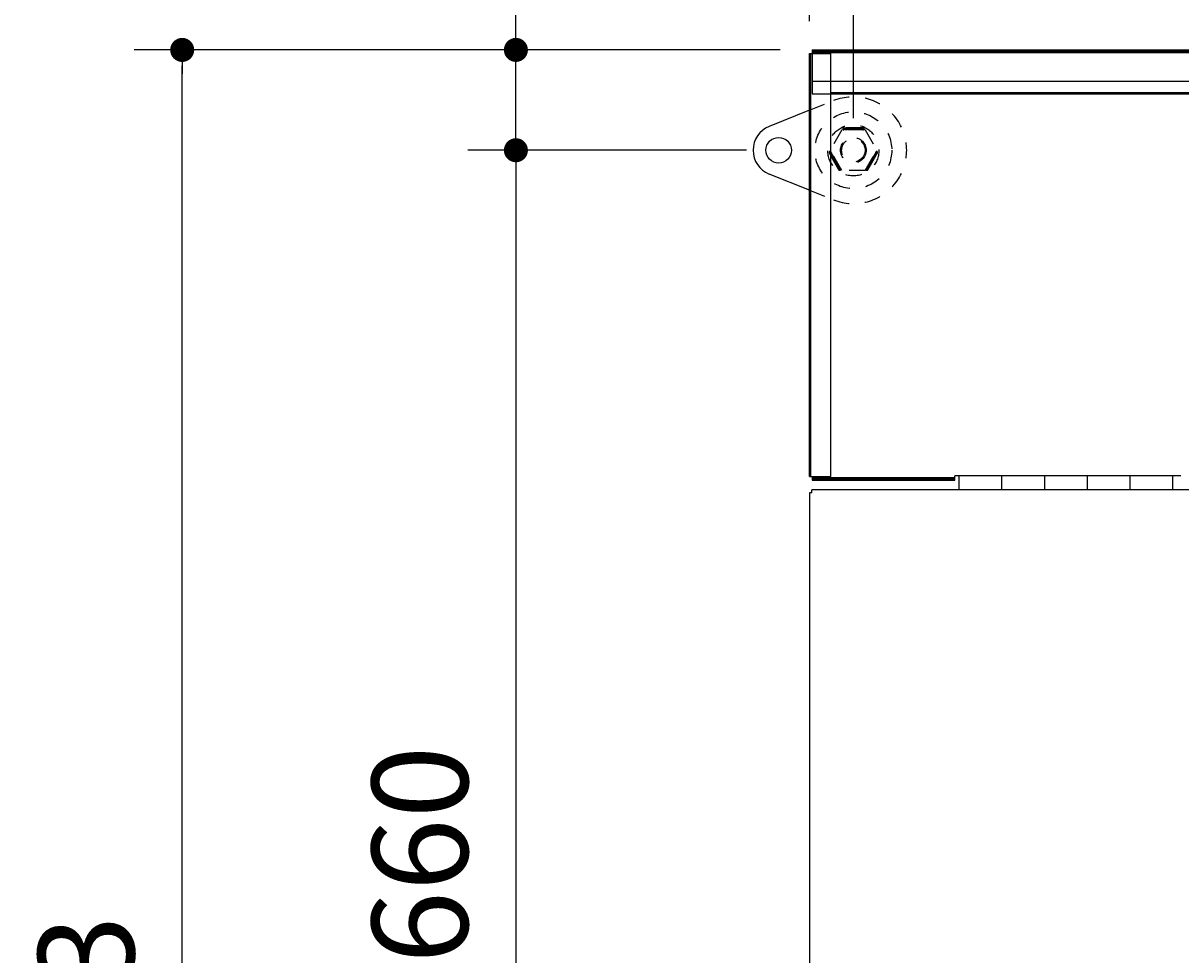
# Model space of a CAD drawing. Extents: x 163 to 6143, y 58 to 4216.
# Drawn here: x 498 to 1041, y 3525 to 3961 of the extents above; entities that cross this region are included whole.
import ezdxf

# ---------------------------------------------------------------- set-up
doc = ezdxf.new("R2010")
doc.units = 0
doc.header["$LTSCALE"] = 15
doc.header["$MEASUREMENT"] = 0
doc.linetypes.add('HIDE-S', pattern=[1, 0.5, -0.5])
doc.layers.get('0').update_dxf_attribs({"linetype": 'CONTINUOUS'})
doc.layers.get('Defpoints').update_dxf_attribs({"linetype": 'CONTINUOUS'})
for name, color, linetype in [('SUNPOU', 4, 'CONTINUOUS'), ('アジャスタ-', 7, 'CONTINUOUS'), ('フタパネル', 120, 'CONTINUOUS'), ('上枠カバ-', 4, 'CONTINUOUS'), ('平蝶番', 2, 'CONTINUOUS')]:
    doc.layers.add(name, color=color, linetype=linetype)
doc.styles.add('00', font='ROMANS', dxfattribs={"width": 0.666667, "bigfont": 'BIGFONT'})
doc.dimstyles.new('SUNPOU', dxfattribs={"dimscale": 15, "dimtxt": 3, "dimasz": 0.5, "dimexe": 1.5, "dimexo": 1, "dimgap": 1.5, "dimtad": 1, "dimrnd": 0.5, "dimdsep": 46, "dimtxsty": '00', "dimsah": 1, "dimcen": 0, "dimdle": 3, "dimclrd": 256, "dimclre": 256, "dimclrt": 256, "dimadec": 0, "dimazin": 0, "dimtfac": 1, "dimtmove": 2, "dimatfit": 3, "dimfxl": 1, "dimtolj": 1, "dimarcsym": 0})
pattern_1 = [(135, (1096.64698, 3335.45274), (-0.088388348, -0.088388348), [])]

# ---------------------------------------------------------------- blocks, each defined once
blk = doc.blocks.new('DOT')
at = {"color": 0, "linetype": 'ByBlock'}
blk.add_line((-0.75, 0), (-1.5, 0), dxfattribs=at)
at = {"color": 0, "linetype": 'ByBlock', "const_width": 0.75}
blk.add_lwpolyline([(-0.375, 0, 1), (0.375, 0, 1)], format="xyb", close=True, dxfattribs=at)
blk = doc.blocks.new('*D110')
at = {"layer": 'Defpoints', "color": 0, "transparency": 16777216}
for p in [(2346.45, 4118.69), (887.45, 3901.79), (2346.45, 3901.79)]:
    blk.add_point(p, dxfattribs=at)
at = {"layer": 'SUNPOU', "lineweight": -2, "transparency": 16777216}
for p, q in [((887.45, 3916.79), (887.45, 4141.19)), ((2346.45, 3916.79), (2346.45, 4141.19)), ((894.95, 4118.69), (2338.95, 4118.69))]:
    blk.add_line(p, q, dxfattribs=at)
at = {"layer": 'SUNPOU', "lineweight": -2, "transparency": 16777216, "xscale": 7.5, "yscale": 7.5, "zscale": 7.5, "rotation": 180}
blk.add_blockref('DOT', (887.45, 4118.69), dxfattribs=at)
at = {"layer": 'SUNPOU', "lineweight": -2, "transparency": 16777216, "xscale": 7.5, "yscale": 7.5, "zscale": 7.5}
blk.add_blockref('DOT', (2346.45, 4118.69), dxfattribs=at)
at = {"layer": 'SUNPOU', "transparency": 16777216, "insert": (1558.61, 4163.69), "char_height": 45, "width": 100, "attachment_point": 5, "style": '00'}
blk.add_mtext('\\A1;1460', dxfattribs=at)
blk = doc.blocks.new('*D107')
at = {"layer": 'Defpoints', "color": 0, "transparency": 16777216}
for p in [(852.45, 3901.79), (729.32, 3241.79), (852.45, 3241.79)]:
    blk.add_point(p, dxfattribs=at)
at = {"layer": 'SUNPOU', "lineweight": -2, "transparency": 16777216}
for p, q in [((837.45, 3901.79), (706.82, 3901.79)), ((729.32, 3894.29), (729.32, 3249.29)), ((837.45, 3241.79), (706.82, 3241.79))]:
    blk.add_line(p, q, dxfattribs=at)
at = {"layer": 'SUNPOU', "lineweight": -2, "transparency": 16777216, "xscale": 7.5, "yscale": 7.5, "zscale": 7.5}
for p, rotation in [((729.32, 3901.79), 90), ((729.32, 3241.79), 270)]:
    blk.add_blockref('DOT', p, dxfattribs=dict(at, rotation=rotation))
at = {"layer": 'SUNPOU', "transparency": 16777216, "insert": (684.32, 3571.79), "char_height": 45, "attachment_point": 5, "rotation": 90, "style": '00'}
blk.add_mtext('\\A1;660', dxfattribs=at)
blk = doc.blocks.new('*D108')
at = {"layer": 'Defpoints', "color": 0, "transparency": 16777216}
for p in [(868.15, 3948.79), (729.32, 3901.79), (852.45, 3901.79)]:
    blk.add_point(p, dxfattribs=at)
at = {"layer": 'SUNPOU', "lineweight": -2, "transparency": 16777216}
for p, q in [((729.32, 3956.29), (729.32, 4061.41)), ((853.15, 3948.79), (706.82, 3948.79)), ((729.32, 3901.79), (729.32, 3948.79)), ((837.45, 3901.79), (706.82, 3901.79)), ((729.32, 3894.29), (729.32, 3886.79))]:
    blk.add_line(p, q, dxfattribs=at)
at = {"layer": 'SUNPOU', "lineweight": -2, "transparency": 16777216, "xscale": 7.5, "yscale": 7.5, "zscale": 7.5}
for p, rotation in [((729.32, 3948.79), 270), ((729.32, 3901.79), 90)]:
    blk.add_blockref('DOT', p, dxfattribs=dict(at, rotation=rotation))
at = {"layer": 'SUNPOU', "transparency": 16777216, "insert": (684.32, 4014.62), "char_height": 45, "attachment_point": 5, "rotation": 90, "style": '00'}
blk.add_mtext('\\A1;47', dxfattribs=at)
blk = doc.blocks.new('*D109')
at = {"layer": 'Defpoints', "color": 0, "transparency": 16777216}
for p in [(866.95, 4118.69), (866.95, 3947.19), (887.45, 3901.79)]:
    blk.add_point(p, dxfattribs=at)
at = {"layer": 'SUNPOU', "lineweight": -2, "transparency": 16777216}
for p, q in [((866.95, 3962.19), (866.95, 4141.19)), ((887.45, 3916.79), (887.45, 4141.19)), ((859.45, 4118.69), (715.52, 4118.69)), ((887.45, 4118.69), (866.95, 4118.69)), ((894.95, 4118.69), (902.45, 4118.69))]:
    blk.add_line(p, q, dxfattribs=at)
at = {"layer": 'SUNPOU', "lineweight": -2, "transparency": 16777216, "xscale": 7.5, "yscale": 7.5, "zscale": 7.5}
blk.add_blockref('DOT', (866.95, 4118.69), dxfattribs=at)
at = {"layer": 'SUNPOU', "lineweight": -2, "transparency": 16777216, "xscale": 7.5, "yscale": 7.5, "zscale": 7.5, "rotation": 180}
blk.add_blockref('DOT', (887.45, 4118.69), dxfattribs=at)
at = {"layer": 'SUNPOU', "transparency": 16777216, "insert": (783.73, 4163.69), "char_height": 45, "attachment_point": 5, "style": '00'}
blk.add_mtext('\\A1;20.5', dxfattribs=at)
blk = doc.blocks.new('*D106')
at = {"layer": 'Defpoints', "color": 0, "transparency": 16777216}
for p in [(572.94, 3948.79), (868.15, 3948.79), (867.95, 3035.85)]:
    blk.add_point(p, dxfattribs=at)
at = {"layer": 'SUNPOU', "lineweight": -2, "transparency": 16777216}
for p, q in [((853.15, 3948.79), (550.44, 3948.79)), ((572.94, 3043.35), (572.94, 3941.29)), ((852.95, 3035.85), (550.44, 3035.85))]:
    blk.add_line(p, q, dxfattribs=at)
at = {"layer": 'SUNPOU', "lineweight": -2, "transparency": 16777216, "xscale": 7.5, "yscale": 7.5, "zscale": 7.5}
for p, rotation in [((572.94, 3948.79), 90), ((572.94, 3035.85), 270)]:
    blk.add_blockref('DOT', p, dxfattribs=dict(at, rotation=rotation))
at = {"layer": 'SUNPOU', "transparency": 16777216, "insert": (527.94, 3492.32), "char_height": 45, "attachment_point": 5, "rotation": 90, "style": '00'}
blk.add_mtext('\\A1;913', dxfattribs=at)

msp = doc.modelspace()

# ---------------------------------------------------------------- hatches: boundary and pattern name
at = {"layer": 'アジャスタ-', "linetype": 'HIDE-S'}
h = msp.add_hatch(dxfattribs=at)
h.set_pattern_fill('ANSI31', angle=90, style=0)
h.set_pattern_definition(pattern_1)
h.paths.add_polyline_path([(887.44681, 3912.2891), (887.44681, 3911.2891), (882.94681, 3911.2891, -1), (882.94681, 3912.2891)])
h = msp.add_hatch(dxfattribs=at)
h.set_pattern_fill('ANSI31', angle=90, style=0)
h.set_pattern_definition(pattern_1)
h.paths.add_polyline_path([(891.94681, 3912.2891, -1), (891.94681, 3911.2891), (887.44681, 3911.2891), (887.44681, 3912.2891)])
h = msp.add_hatch(dxfattribs=at)
h.set_pattern_fill('ANSI31', angle=90, style=0)
h.set_pattern_definition(pattern_1)
h.paths.add_polyline_path([(881.48431, 3893.1505, -1), (880.61829, 3892.6505), (876.11829, 3900.44472, -1), (876.98431, 3900.94472)])
h = msp.add_hatch(dxfattribs=at)
h.set_pattern_fill('ANSI31', angle=90, style=0)
h.set_pattern_definition(pattern_1)
h.paths.add_polyline_path([(897.90931, 3900.94472, -1), (898.77534, 3900.44472), (894.27534, 3892.6505, -1), (893.40931, 3893.1505)])

# ---------------------------------------------------------------- linework, layer by layer
at = {"layer": 'SUNPOU'}
msp.add_line((853.14681, 3948.7891), (550.44303, 3948.7891), dxfattribs=at)
at = {"layer": 'アジャスタ-', "color": 7, "linetype": 'HIDE-S'}
for p, q in [((866.94681, 3920.51439), (878.16144, 3925.00077)), ((891.94681, 3912.2891), (882.94681, 3912.2891)), ((881.98164, 3911.2891), (876.49681, 3901.7891)), ((892.91199, 3911.2891), (881.98164, 3911.2891)), ((892.91199, 3911.2891), (898.39681, 3901.7891)), ((881.98164, 3892.2891), (876.49681, 3901.7891)), ((892.91199, 3892.2891), (898.39681, 3901.7891)), ((880.61829, 3892.6505), (876.11829, 3900.44472)), ((894.27534, 3892.6505), (898.77534, 3900.44472)), ((892.91199, 3892.2891), (881.98164, 3892.2891)), ((866.94681, 3883.06381), (878.16143, 3878.57743))]:
    msp.add_line(p, q, dxfattribs=at)
at = {"layer": 'アジャスタ-', "color": 7}
for p, q in [((866.94681, 3920.51439), (847.98967, 3912.93064)), ((866.94681, 3883.06381), (847.98967, 3890.64756))]:
    msp.add_line(p, q, dxfattribs=at)
at = {"layer": 'アジャスタ-', "color": 7, "linetype": 'HIDE-S'}
for radius in [18, 12, 6, 5.5]:
    msp.add_circle((887.44681, 3901.7891), radius, dxfattribs=at)
at = {"layer": 'アジャスタ-', "color": 7}
msp.add_circle((852.44681, 3901.7891), 6, dxfattribs=at)
at = {"layer": 'アジャスタ-', "color": 7, "linetype": 'HIDE-S'}
for centre, radius, start, end in [((887.44681, 3901.7891), 25, 248.1954222, 111.8045778), ((882.94681, 3911.7891), 0.5, 90, 270), ((891.94681, 3911.7891), 0.5, 270, 90), ((876.5513, 3900.69472), 0.5, 30, 210), ((898.34233, 3900.69472), 0.5, 330, 150), ((881.0513, 3892.9005), 0.5, 210, 30), ((893.84233, 3892.9005), 0.5, 150, 330)]:
    msp.add_arc(centre, radius, start, end, dxfattribs=at)
at = {"layer": 'アジャスタ-', "color": 7}
msp.add_arc((852.44681, 3901.7891), 12, 111.803748, 248.196252, dxfattribs=at)
at = {"layer": 'フタパネル'}
for p, q in [((866.94681, 3741.2891), (866.94681, 3037.34985)), ((867.94681, 3741.2891), (866.94681, 3741.2891)), ((2365.94681, 3742.7891), (867.94681, 3742.7891)), ((867.94681, 3741.2891), (867.94681, 3742.7891))]:
    msp.add_line(p, q, dxfattribs=at)
at = {"layer": '上枠カバ-'}
for p, q in [((866.94681, 3748.8891), (866.94681, 3947.1891)), ((866.94681, 3947.1891), (876.94681, 3947.1891)), ((867.54681, 3748.8891), (867.54681, 3947.1891)), ((868.14681, 3948.7891), (2365.74681, 3948.7891)), ((868.14681, 3948.7891), (868.14681, 3947.1891)), ((868.14681, 3948.1891), (2365.74681, 3948.1891)), ((868.14681, 3947.5891), (2365.74681, 3947.5891)), ((868.14681, 3947.1891), (868.14681, 3928.1891)), ((876.94681, 3748.8891), (876.94681, 3947.1891)), ((868.14681, 3934.15902), (876.94681, 3934.15902)), ((876.94681, 3934.15902), (2356.94515, 3934.15902)), ((868.14681, 3928.1891), (876.94681, 3928.1891)), ((876.94681, 3928.7891), (2356.94515, 3928.7891)), ((876.94681, 3928.1891), (2356.94515, 3928.1891)), ((866.94681, 3748.8891), (876.94681, 3748.8891)), ((868.14681, 3748.8891), (868.14681, 3747.2891)), ((1040.94681, 3749.2891), (934.94681, 3749.2891)), ((934.94681, 3747.2891), (934.94681, 3749.2891)), ((868.14681, 3748.4891), (934.94681, 3748.4891)), ((868.14681, 3747.8891), (934.94681, 3747.8891)), ((868.14681, 3747.2891), (934.94681, 3747.2891))]:
    msp.add_line(p, q, dxfattribs=at)
at = {"layer": '平蝶番'}
for p, q in [((936.94543, 3749.2891), (936.94543, 3742.7891)), ((1036.94543, 3749.2891), (936.94543, 3749.2891)), ((956.94543, 3749.2891), (956.94543, 3742.7891)), ((976.94543, 3749.2891), (976.94543, 3742.7891)), ((996.94543, 3749.2891), (996.94543, 3742.7891)), ((1016.94543, 3749.2891), (1016.94543, 3742.7891)), ((1036.94543, 3749.2891), (1036.94543, 3742.7891)), ((1036.94543, 3742.7891), (936.94543, 3742.7891))]:
    msp.add_line(p, q, dxfattribs=at)

# ---------------------------------------------------------------- dimensions: what is measured, and where the dimension line sits
at = {"layer": 'SUNPOU'}
dim = msp.add_linear_dim(base=(866.94681, 4118.69095), p1=(887.44681, 3901.7891), p2=(866.94681, 3947.1891), dimstyle='SUNPOU', override={"dimscale": 0, "dimdec": 4, "dimtxsty": '00', "dimblk": 'DOT', "dimblk1": 'DOT', "dimblk2": 'DOT', "dimtdec": 4, "dimtmove": 0, "dimldrblk": 'DOT', "dimtzin": 0}, dxfattribs=at)
dim.commit()
dim.dimension.update_dxf_attribs({"geometry": '*D109', "text_midpoint": (783.73253, 4163.69095)})
dim = msp.add_linear_dim(base=(2346.44681, 4118.69095), p1=(887.44681, 3901.7891), p2=(2346.44681, 3901.7891), text='1460', dimstyle='SUNPOU', override={"dimscale": 0, "dimdec": 4, "dimtxsty": '00', "dimblk": 'DOT', "dimblk1": 'DOT', "dimblk2": 'DOT', "dimtdec": 4, "dimtmove": 0, "dimldrblk": 'DOT', "dimtzin": 0}, dxfattribs=at)
dim.commit()
dim.dimension.update_dxf_attribs({"geometry": '*D110', "text_midpoint": (1558.61346, 4118.69095), "dimtype": 128})
dim = msp.add_linear_dim(base=(729.31526, 3901.7891), p1=(868.14681, 3948.7891), p2=(852.44681, 3901.7891), angle=90, dimstyle='SUNPOU', override={"dimscale": 0, "dimdec": 4, "dimtxsty": '00', "dimblk": 'DOT', "dimblk1": 'DOT', "dimblk2": 'DOT', "dimtdec": 4, "dimtmove": 0, "dimldrblk": 'DOT', "dimtzin": 0}, dxfattribs=at)
dim.commit()
dim.dimension.update_dxf_attribs({"geometry": '*D108', "text_midpoint": (729.31526, 4014.62244), "dimtype": 128})
for base, p1, p2, picture, middle in [((572.9430291772, 3948.7890989302), (867.9468131474, 3035.8498490903), (868.1468131474, 3948.7890989302), '*D106', (527.9430291773, 3492.3194740102)), ((729.31526, 3241.7891), (852.44681, 3901.7891), (852.44681, 3241.7891), '*D107', (684.31526, 3571.7891))]:
    dim = msp.add_linear_dim(base=base, p1=p1, p2=p2, angle=90, dimstyle='SUNPOU', override={"dimscale": 0, "dimdec": 4, "dimtxsty": '00', "dimblk": 'DOT', "dimblk1": 'DOT', "dimblk2": 'DOT', "dimtdec": 4, "dimtmove": 0, "dimldrblk": 'DOT', "dimtzin": 0}, dxfattribs=at)
    dim.commit()
    dim.dimension.update_dxf_attribs({"geometry": picture, "text_midpoint": middle})

doc.saveas('drawing.dxf')
